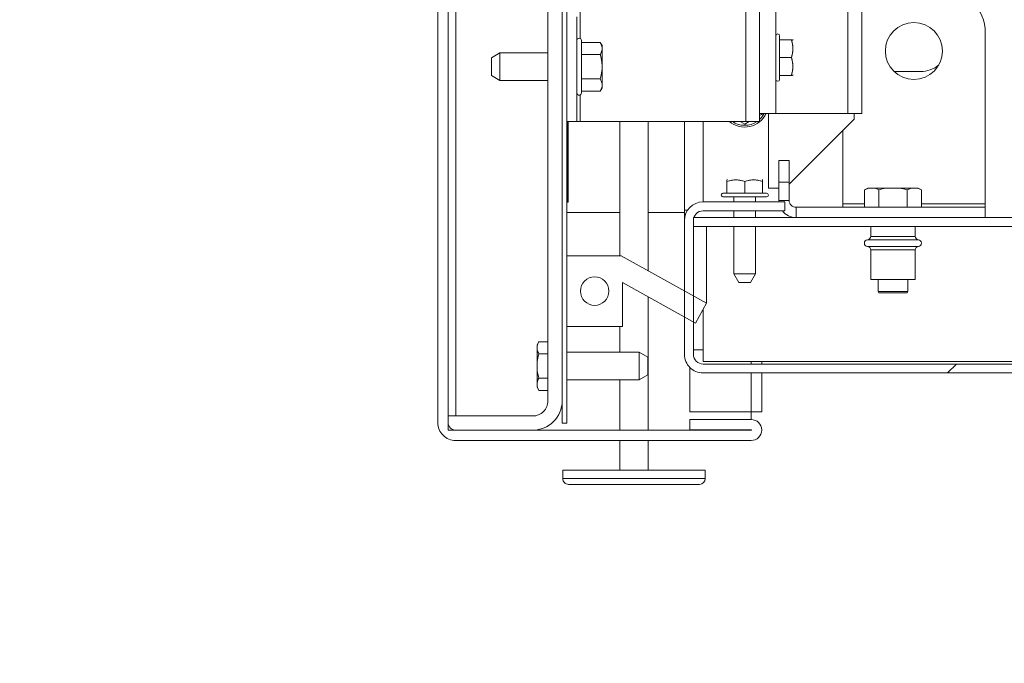
# Model space of a CAD drawing. Units: inches. Extents: x 0.1 to 10.8, y -1.2 to 8.4.
# Drawn here: x 5.8 to 6.1, y 6 to 6.2 of the extents above; entities that cross this region are included whole.
import ezdxf

# ---------------------------------------------------------------- set-up
doc = ezdxf.new("R2010")
doc.units = ezdxf.units.IN
doc.header["$MEASUREMENT"] = 0
doc.layers.add('FORMAT', color=7, linetype='Continuous')
doc.styles.add('SLDTEXTSTYLE0', font='TXT', dxfattribs={"width": 0.75})
doc.dimstyles.new('SLDDIMSTYLE3', dxfattribs={"dimtxt": 0.09375000000000001, "dimasz": 0.0625, "dimexe": 0, "dimexo": 0.0625, "dimgap": 0.0234375, "dimtad": 0, "dimtih": 1, "dimtoh": 1, "dimlfac": 30, "dimrnd": 1e-09, "dimzin": 12, "dimdsep": 46, "dimtxsty": 'SLDTEXTSTYLE0', "dimsah": 1, "dimcen": 0.09, "dimadec": 0, "dimazin": 3, "dimtfac": 1, "dimtmove": 0, "dimatfit": 0, "dimfxl": 0, "dimfrac": 2, "dimtolj": 1, "dimtzin": 12, "dimarcsym": 0})
pattern_1 = [(45, (0, 0), (-0.2651650429449553, 0.2651650429449554), []), (45, (0.176776695, 0), (-0.2651650429449553, 0.2651650429449554), [])]

# ---------------------------------------------------------------- blocks, each defined once
blk = doc.blocks.new('*D39')
at = {"layer": 'FORMAT'}
for p, q in [((5.590036132233555, 6.647056314123089), (5.590036132233555, 5.67788571390792)), ((6.383092347379542, 5.940450723321817), (6.383092347379542, 5.67788571390792)), ((5.590036132233555, 5.802885713907921), (5.402536132233554, 5.802885713907921)), ((6.383092347379542, 5.802885713907921), (6.570592347379542, 5.802885713907921))]:
    blk.add_line(p, q, dxfattribs=at)
for points in [[(5.590036132233555, 5.802885713907921), (5.527536132233555, 5.822885713907921), (5.527536132233555, 5.782885713907921)], [(6.383092347379542, 5.802885713907921), (6.445592347379542, 5.782885713907921), (6.445592347379542, 5.822885713907921)]]:
    blk.add_solid(points, dxfattribs=at)
at = {"layer": 'FORMAT', "insert": (5.673155118642542, 5.849321752065809, 0.000131233595800525), "char_height": 0.09375000000000001, "attachment_point": 1, "style": 'SLDTEXTSTYLE0'}
blk.add_mtext('23 13/16"', dxfattribs=at)

msp = doc.modelspace()

# ---------------------------------------------------------------- hatches: boundary and pattern name
at = {"linetype": 'Continuous', "lineweight": 0}
h = msp.add_hatch(dxfattribs=at)
h.set_pattern_fill('ANSI32', style=0)
h.set_pattern_definition(pattern_1)
edge = h.paths.add_edge_path(flags=0)
edge.add_line((5.834675680689013, 6.278597389988486), (5.834675680689014, 6.275597389988486))
edge.add_line((5.834675680689014, 6.275597389988486), (5.84214234735568, 6.275597389988486))
edge.add_arc((5.842142347355679, 6.273397389988487), 0.002200000161091726, -7.958078640513122e-13, 89.99999999997613, ccw=False)
edge.add_line((5.844342347355679, 6.273397389988487), (5.844342347355679, 6.189130723321821))
edge.add_arc((5.84954234735568, 6.18913072332182), 0.005200000109292257, 179.9999999999902, 270.0000000000008)
edge.add_line((5.84954234735568, 6.183930723321819), (5.908809014022347, 6.183930723321819))
edge.add_arc((5.908809014022346, 6.18173072332182), 0.002200000096925697, 2.2282620193436742e-11, 89.99999999997613, ccw=False)
edge.add_line((5.911009014022346, 6.181730723321821), (5.911009014022346, 6.045464056655155))
edge.add_arc((5.916209014022345, 6.045464056655154), 0.005200000062626044, 179.9999999999902, 270.0000000000008)
edge.add_line((5.916209014022345, 6.040264056655154), (6.002610063891113, 6.040264056655154))
edge.add_arc((6.002610063891113, 6.043329673453054), 0.003065616795754352, 270.0000000000008, 450.0000000000008)
edge.add_line((6.002610063891113, 6.046395290250954), (5.984675680689013, 6.046395290250954))
edge.add_line((5.984675680689013, 6.046395290250954), (5.984675680689013, 6.043395290250954))
edge.add_line((5.984675680689013, 6.043395290250954), (6.002610063891113, 6.043395290250955))
edge.add_arc((6.002610063891113, 6.043329673453054), 6.561679575435223e-05, -90.0000000000008, 89.9999999999992, ccw=False)
edge.add_line((6.002610063891113, 6.043264056655154), (5.916209014022345, 6.043264056655154))
edge.add_arc((5.916209014022345, 6.045464056655154), 0.002200000062626044, 180, 270, ccw=False)
edge.add_line((5.914009014022346, 6.045464056655154), (5.914009014022346, 6.181730723321821))
edge.add_arc((5.908809014022346, 6.18173072332182), 0.005200000096925697, 9.786322096810227e-12, 89.99999999999021)
edge.add_line((5.908809014022347, 6.18693072332182), (5.84954234735568, 6.18693072332182))
edge.add_arc((5.84954234735568, 6.18913072332182), 0.002200000109292258, 179.999999999976, 270, ccw=False)
edge.add_line((5.847342347355679, 6.189130723321821), (5.84734234735568, 6.273397389988487))
edge.add_arc((5.842142347355679, 6.273397389988487), 0.005200000161091726, 0, 89.99999999999021)
edge.add_line((5.84214234735568, 6.278597389988486), (5.834675680689013, 6.278597389988486))
h = msp.add_hatch(dxfattribs=at)
h.set_pattern_fill('ANSI32', style=0)
h.set_pattern_definition(pattern_1)
edge = h.paths.add_edge_path(flags=0)
edge.add_line((5.847342347355675, 6.243264056655155), (5.847342347355675, 6.239097389988487))
edge.add_line((5.847342347355675, 6.239097389988487), (5.938742347355675, 6.239097389988488))
edge.add_arc((5.938742347355675, 6.234664056655154), 0.004433333333333331, -1.2278178473934531e-11, 89.9999999999992, ccw=False)
edge.add_line((5.943175680689008, 6.234664056655153), (5.943175680689007, 6.051864056655154))
edge.add_arc((5.938742347355674, 6.051864056655154), 0.004433333333333333, 270, 360, ccw=False)
edge.add_line((5.938742347355674, 6.047430723321821), (5.914009014022341, 6.047430723321821))
edge.add_line((5.914009014022341, 6.047430723321821), (5.914009014022342, 6.043264056655154))
edge.add_line((5.914009014022342, 6.043264056655154), (5.938742347355674, 6.043264056655155))
edge.add_arc((5.938742347355674, 6.051864056655154), 0.0086, 270.0000000000008, 360.0000000000008)
edge.add_line((5.947342347355674, 6.051864056655154), (5.947342347355675, 6.234664056655154))
edge.add_arc((5.938742347355675, 6.234664056655154), 0.008599999999999997, 0, 90)
edge.add_line((5.938742347355675, 6.243264056655155), (5.847342347355675, 6.243264056655155))
h = msp.add_hatch(dxfattribs=at)
h.set_pattern_fill('ANSI32', style=0)
h.set_pattern_definition(pattern_1)
h.paths.add_polyline_path([(5.947342347355689, 6.243347389988488), (5.947342347355687, 6.045347389988487), (5.948675680689021, 6.045347389988487), (5.948675680689022, 6.243347389988488)], flags=0)
h = msp.add_hatch(dxfattribs=at)
h.set_pattern_fill('ANSI32', style=0)
h.set_pattern_definition(pattern_1)
edge = h.paths.add_edge_path(flags=0)
edge.add_arc((6.110935478687534, 6.048750723268596), 0.005416666641782849, 225.0000000000141, 270.0000000000008)
edge.add_line((6.110935478687534, 6.043334056601929), (6.149775680712889, 6.043334056601929))
edge.add_line((6.149775680712889, 6.043334056601929), (6.149775680712889, 6.045950723268595))
edge.add_line((6.149775680712889, 6.045950723268595), (6.110935478687534, 6.045950723268597))
edge.add_arc((6.110935478687534, 6.048750723268596), 0.002799999975116182, 225.0000000000257, 270, ccw=False)
edge.add_line((6.108955579700211, 6.046770824281272), (6.094697850050026, 6.061028553931457))
edge.add_arc((6.0908676883186, 6.057198392200029), 0.005416666625431481, 45.00000000001329, 90)
edge.add_line((6.0908676883186, 6.062615058866697), (5.988525680712889, 6.062615058866697))
edge.add_arc((5.988525680712889, 6.065415058866696), 0.002800000112873881, 180, 270, ccw=False)
edge.add_line((5.985725680712888, 6.065415058866696), (5.985725680712888, 6.104581725533364))
edge.add_arc((5.988525680712889, 6.104581725533364), 0.002800000041041308, 89.9999999999992, 180, ccw=False)
edge.add_line((5.988525680712889, 6.107381725533363), (6.012442347379556, 6.107381725533363))
edge.add_line((6.012442347379556, 6.107381725533363), (6.012442347379556, 6.109998392200031))
edge.add_line((6.012442347379556, 6.109998392200031), (5.988525680712889, 6.10999839220003))
edge.add_arc((5.988525680712889, 6.104581725533364), 0.005416666707707975, 90, 180)
edge.add_line((5.983109014046222, 6.104581725533364), (5.983109014046222, 6.065415058866696))
edge.add_arc((5.988525680712889, 6.065415058866696), 0.005416666779540547, 180, 270.0000000000008)
edge.add_line((5.988525680712889, 6.05999839220003), (6.0908676883186, 6.05999839220003))
edge.add_arc((6.0908676883186, 6.057198392200029), 0.002799999958764814, 45.00000000001211, 89.9999999999992, ccw=False)
edge.add_line((6.092847587305922, 6.059178291187353), (6.107105316956106, 6.044920561537167))
h = msp.add_hatch(dxfattribs=at)
h.set_pattern_fill('ANSI32', style=0)
h.set_pattern_definition(pattern_1)
edge = h.paths.add_edge_path(flags=0)
edge.add_line((6.377675680712878, 6.105450723321819), (5.985725680712878, 6.105450723321818))
edge.add_line((5.985725680712878, 6.105450723321818), (5.985725680712878, 6.10283405665515))
edge.add_line((5.985725680712878, 6.10283405665515), (6.377675680712878, 6.102834056655151))
edge.add_arc((6.377675680712878, 6.100034056655153), 0.002800000000000036, -7.958078640513122e-13, 89.9999999999992, ccw=False)
edge.add_line((6.380475680712879, 6.100034056655153), (6.38047568071288, 5.990450723321818))
edge.add_line((6.38047568071288, 5.990450723321818), (6.383092347379546, 5.990450723321818))
edge.add_line((6.383092347379546, 5.990450723321818), (6.383092347379546, 6.100034056655153))
edge.add_arc((6.377675680712878, 6.100034056655153), 0.005416666666666702, 0, 90)
h = msp.add_hatch(dxfattribs=at)
h.set_pattern_fill('ANSI32', style=0)
h.set_pattern_definition(pattern_1)
h.paths.add_polyline_path([(5.965009014022326, 6.073597389988488), (5.965009014022331, 6.086422649752813), (5.986342347355659, 6.074597389988488), (5.989574411490634, 6.080428188036084), (5.964613843766171, 6.094264056655155), (5.948675680688993, 6.094264056655155), (5.948675680688997, 6.073597389988488)], flags=0)
edge = h.paths.add_edge_path(flags=0)
edge.add_arc((5.95684234735566, 6.083930723321821), 0.004166666666666668, 0, 360)

# ---------------------------------------------------------------- linework, layer by layer
at = {"color": 7, "linetype": 'Continuous', "lineweight": 15}
for p, q in [((5.947342344756312, 6.045347351558965), (5.947342344756312, 6.243347371801391)), ((5.948675666242558, 6.045347351558965), (5.948675666242558, 6.243347371801391)), ((6.009862337186695, 6.237864057367329), (6.009862337186695, 6.13586404456907)), ((6.030842350823786, 6.13586404456907), (6.030842350823786, 6.237864057367329)), ((6.035009004912465, 6.237864057367329), (6.035009004912465, 6.13586404456907)), ((5.943175690667633, 6.234664062333945), (5.943175690667633, 6.05186404783309)), ((5.947342344756312, 6.234664062333945), (5.947342344756312, 6.05186404783309)), ((6.00105234829377, 6.133530741745806), (6.00105234829377, 6.233530713648708)), ((6.00500901725266, 6.233530713648708), (6.00500901725266, 6.133530741745806)), ((5.911009011593189, 6.04546405776632), (5.911009011593189, 6.181730718268897)), ((5.914008994714905, 6.04546405776632), (5.914008994714905, 6.181730718268897)), ((5.951665676146154, 6.164097403748229), (5.951665676146154, 6.133530741745806)), ((6.010895679916096, 6.145814070069971), (6.010895679916096, 6.158580727921783)), ((6.07105902045961, 6.159450705427284), (6.07105902045961, 6.109407404420656)), ((5.9529989976324, 6.141847388782301), (5.9529989976324, 6.157180722761429)), ((5.958469757544825, 6.156634698846921), (5.9529989976324, 6.156634698846921)), ((5.958999002986492, 6.155718062324874), (5.958469757544825, 6.156634698846921)), ((5.958999002986492, 6.155194292375509), (5.958999002986492, 6.155718062324874)), ((5.958999002986492, 6.155194292375509), (5.958999002986492, 6.154514822891465)), ((6.014366438043826, 6.157397395813959), (6.010895679916096, 6.157397395813959)), ((6.014895683485492, 6.157285148221764), (6.01483087712303, 6.157397395813959)), ((5.929165665845971, 6.153547381622984), (5.926665673392765, 6.152104002741465)), ((5.926665673392765, 6.146924108802264), (5.926665673392765, 6.152104002741465)), ((5.943175690667636, 6.153547381622984), (5.929165665845971, 6.153547381622984)), ((5.929165665845971, 6.153547381622984), (5.929165665845971, 6.145480729920744)), ((5.958469757544825, 6.153074377309393), (5.952998997632399, 6.153074377309393)), ((5.958999002986492, 6.150193525255909), (5.958999002986492, 6.154514822891465)), ((6.014366438043826, 6.152197398995876), (6.010895679916096, 6.152197398995876)), ((5.958999002986492, 6.150193525255909), (5.958999002986492, 6.148834586287821)), ((5.926665673392765, 6.146924108802264), (5.929165665845971, 6.145480729920744)), ((5.958999002986492, 6.144513288652264), (5.958999002986492, 6.148834586287821)), ((6.014366438043826, 6.146997402177795), (6.010895679916096, 6.146997402177795)), ((6.01483087712303, 6.146997402177795), (6.014895683485492, 6.147109610659331)), ((6.044406670572052, 6.148114050611509), (6.052124024976071, 6.148114050611509)), ((5.929165665845971, 6.145480729920744), (5.943175690667636, 6.145480729920744)), ((5.958469757544825, 6.145953734234336), (5.952998997632399, 6.145953734234336)), ((5.958999002986492, 6.144513288652264), (5.958999002986492, 6.14383381916822)), ((5.958999002986492, 6.143310088329515), (5.958999002986492, 6.14383381916822)), ((5.958469757544825, 6.142393412696808), (5.9529989976324, 6.142393412696808)), ((5.958469757544825, 6.142393412696808), (5.958999002986492, 6.143310088329515)), ((6.009862337186695, 6.13586404456907), (6.00500901725266, 6.13586404456907)), ((6.00767569933581, 6.13586404456907), (6.00767569933581, 6.113997392285614)), ((6.009862337186695, 6.13586404456907), (6.030842350823786, 6.13586404456907)), ((6.035009004912465, 6.13586404456907), (6.030842350823786, 6.13586404456907)), ((6.032675662978541, 6.134197382933599), (6.032675662978541, 6.13586404456907)), ((5.94867566624256, 6.133530741745806), (5.951665676146154, 6.133530741745806)), ((5.94880899448012, 6.133530741745806), (5.94880899448012, 6.114097398241448)), ((5.949142334629347, 6.133530741745806), (5.949142334629347, 6.114097398241448)), ((5.951665676146154, 6.133530741745806), (5.952632335201449, 6.133530741745806)), ((6.00105234829377, 6.133530741745806), (5.952632335201449, 6.133530741745806)), ((5.964185663069753, 6.133530741745806), (5.964185663069753, 6.094264070024415)), ((5.972519010357771, 6.089882150866941), (5.972519010357771, 6.133530741745806)), ((5.983109003576826, 6.107569320765466), (5.983109003576826, 6.133530741745806)), ((6.000725696067291, 6.132779621533921), (5.999424719096287, 6.133530741745806)), ((6.001991903662174, 6.133510677977584), (6.000725696067291, 6.132779621533921)), ((6.00500901725266, 6.133530741745806), (6.00105234829377, 6.133530741745806)), ((6.013715675783708, 6.115237395738767), (6.032675662978541, 6.134197382933599)), ((6.029392362240846, 6.109407404420656), (6.029392362240846, 6.130914043085242)), ((6.010725665880114, 6.122117390927141), (6.013715675783708, 6.122117390927141)), ((6.010725665880114, 6.115784045423822), (6.010725665880114, 6.122117390927141)), ((6.013715675783708, 6.122117390927141), (6.013715675783708, 6.115784045423822)), ((5.995637907730738, 6.116517409396383), (5.995525699249201, 6.11645260303392)), ((5.995525699249201, 6.115988163954716), (5.995525699249201, 6.112517405826988)), ((6.000725696067283, 6.115988163954716), (6.000725696067283, 6.112517405826988)), ((6.005925692885365, 6.11645260303392), (6.00581344529317, 6.116517409396383)), ((6.005925692885365, 6.115988163954716), (6.005925692885365, 6.112517405826988)), ((6.010725665880114, 6.115784045423822), (6.010725665880114, 6.1104407080394)), ((6.013715675783708, 6.115784045423822), (6.010725665880114, 6.115784045423822)), ((6.013715675783708, 6.115784045423822), (6.013715675783708, 6.1104407080394)), ((5.94880899448012, 6.114097398241448), (5.948675666242562, 6.114097398241448)), ((5.94880899448012, 6.114097398241448), (5.94880899448012, 6.109930705042109)), ((5.949142334629347, 6.114097398241448), (5.94880899448012, 6.114097398241448)), ((5.949142334629347, 6.114097398241448), (5.949142334629347, 6.109930705042109)), ((6.00710902499319, 6.112517405826988), (5.994342328030719, 6.112517405826988)), ((6.00767569933581, 6.113997392285614), (6.010725665880114, 6.113997392285614)), ((6.036676253207826, 6.114074049177845), (6.035759616685778, 6.113544803736177)), ((6.036991133125861, 6.114074049177845), (6.035759616685778, 6.113544803736177)), ((6.035759616685778, 6.113544803736177), (6.035759616685778, 6.108440706254703)), ((6.036991133125861, 6.114074049177845), (6.036676253207826, 6.114074049177845)), ((6.036991133125861, 6.114074049177845), (6.038677780308236, 6.114074049177845)), ((6.042372368739145, 6.114074049177845), (6.038677780308236, 6.114074049177845)), ((6.039909296748319, 6.113544803736177), (6.039909296748319, 6.108440706254703)), ((6.042372368739145, 6.114074049177845), (6.045745663103895, 6.114074049177845)), ((6.049440251534806, 6.114074049177845), (6.045745663103895, 6.114074049177845)), ((6.049440251534806, 6.114074049177845), (6.048208735094721, 6.113544803736177)), ((6.048208735094721, 6.113544803736177), (6.048208735094721, 6.108440706254703)), ((6.049440251534806, 6.114074049177845), (6.05112689871718, 6.114074049177845)), ((6.051441739524556, 6.114074049177845), (6.05112689871718, 6.114074049177845)), ((6.052358415157263, 6.113544803736177), (6.051441739524556, 6.114074049177845)), ((6.052358415157263, 6.113544803736177), (6.052358415157263, 6.108440706254703)), ((5.94880899448012, 6.109930705042109), (5.948675666242562, 6.109930705042109)), ((5.949142334629347, 6.109930705042109), (5.94880899448012, 6.109930705042109)), ((5.988525673447429, 6.109998405593361), (6.012442350048829, 6.109998405593361)), ((6.00710902499319, 6.111484063097585), (5.994342328030719, 6.111484063097585)), ((5.997559023315624, 6.111484063097585), (5.997559023315624, 6.109998405593361)), ((6.003892329708284, 6.109998405593361), (6.003892329708284, 6.111484063097585)), ((6.013715675783708, 6.1104407080394), (6.010725665880114, 6.1104407080394)), ((6.010725665880114, 6.1104407080394), (6.010745338541742, 6.109998405593361)), ((6.012442350048829, 6.109998405593361), (6.012442350048829, 6.107381706932799)), ((6.029392362240846, 6.108440706254703), (6.029392362240846, 6.109407404420656)), ((6.07105902045961, 6.109407404420656), (6.07105902045961, 6.108440706254703)), ((5.983109003576826, 6.107569320765466), (5.984007453642298, 6.107569320765466)), ((5.983109003576826, 6.107569320765466), (5.983109003576826, 6.105902659129995)), ((5.988525673447429, 6.107381706932799), (6.012442350048829, 6.107381706932799)), ((5.997559023315624, 6.107381706932799), (5.997559023315624, 6.105450735461768)), ((6.003892329708284, 6.105450735461768), (6.003892329708284, 6.107381706932799)), ((6.015715677568406, 6.108440706254703), (6.015715677568406, 6.105450735461768)), ((6.071059020459608, 6.108440706254703), (6.015715677568406, 6.108440706254703)), ((6.071059020459608, 6.105450735461768), (6.071059020459608, 6.108440706254703)), ((5.983109003576826, 6.105902659129995), (5.983109003576826, 6.104581735722749)), ((5.983272564354024, 6.105902659129995), (5.983109003576826, 6.105902659129995)), ((5.983109003576818, 6.065415069957192), (5.983109003576818, 6.104581735722749)), ((5.98572566312672, 6.105450735461768), (5.98572566312672, 6.102834075911864)), ((6.377675680564451, 6.105450735461768), (5.98572566312672, 6.105450735461768)), ((5.98572566312672, 6.065415069957192), (5.98572566312672, 6.104581735722749)), ((6.377675680564451, 6.102834075911864), (5.98572566312672, 6.102834075911864)), ((5.989574425776606, 6.102834075911864), (5.989574425776606, 6.080428204968618)), ((5.997559023315624, 6.102834075911864), (5.997559023315624, 6.088984052797401)), ((6.003892329708284, 6.088984052797401), (6.003892329708284, 6.102834075911864)), ((6.037559019898918, 6.102834075911864), (6.037559019898918, 6.099945088841245)), ((6.050559011944123, 6.099945088841245), (6.050559011944123, 6.102834075911864)), ((6.037559019898918, 6.095956349141728), (6.037559019898918, 6.087284068880205)), ((6.050559011944123, 6.087284068880205), (6.050559011944123, 6.095956349141728)), ((5.964613846567782, 6.094264070024415), (5.948675666242558, 6.094264070024415)), ((5.948675666242558, 6.073597371878986), (5.948675666242558, 6.094264070024415)), ((5.989574425776597, 6.080428204968618), (5.964613846567782, 6.094264070024415)), ((5.997559023315624, 6.088984052797401), (5.999002402197144, 6.086484060344195)), ((5.997559023315624, 6.088984052797401), (6.003892329708284, 6.088984052797401)), ((6.002448989937423, 6.086484060344195), (6.003892329708284, 6.088984052797401)), ((5.965009020669365, 6.086422656609091), (5.986342360002586, 6.074597392326664)), ((5.965009020669365, 6.086422656609091), (5.965009020669365, 6.073597371878986)), ((6.002448989937423, 6.086484060344195), (5.999002402197144, 6.086484060344195)), ((6.037559019898918, 6.087284068880205), (6.050559011944123, 6.087284068880205)), ((6.039725672202898, 6.087284068880205), (6.039725672202898, 6.083774043650538)), ((6.048392359640141, 6.083774043650538), (6.048392359640141, 6.087284068880205)), ((6.039725672202898, 6.083774043650538), (6.039918135757322, 6.083440742611972)), ((6.039725672202898, 6.083774043650538), (6.048392359640141, 6.083774043650538)), ((6.04819989608572, 6.083440742611972), (6.039918135757322, 6.083440742611972)), ((6.04819989608572, 6.083440742611972), (6.048392359640141, 6.083774043650538)), ((5.972519010357771, 6.043264083180614), (5.972519010357771, 6.082259796254365)), ((5.986342360002586, 6.074597392326664), (5.989574425776597, 6.080428204968618)), ((5.948675666242558, 6.073597371878986), (5.965009020669365, 6.073597371878986)), ((5.964185663069753, 6.073597371878986), (5.964185663069753, 6.066047371986118)), ((5.940538263357642, 6.069134728320715), (5.940009017915975, 6.068218052688007)), ((5.940538263357642, 6.069134728320715), (5.943175690667635, 6.069134728320715)), ((5.940009017915975, 6.068218052688007), (5.940009017915975, 6.067694282738643)), ((5.940009017915975, 6.067014813254597), (5.940009017915975, 6.067694282738643)), ((5.940009017915975, 6.067014813254597), (5.940009017915975, 6.062693515619042)), ((5.969842355056497, 6.066047371986118), (5.948675666242559, 6.066047371986118)), ((5.972342347509704, 6.064604032215258), (5.969842355056497, 6.066047371986118)), ((5.969842355056497, 6.057980720283878), (5.969842355056497, 6.066047371986118)), ((5.988525673447438, 6.066735993364438), (5.985725663126729, 6.066735993364438)), ((5.988525673447438, 6.066735993364438), (5.988525673447438, 6.063402670093495)), ((5.940538263357642, 6.065574367672527), (5.943175690667635, 6.065574367672527)), ((5.972342347509704, 6.064604032215258), (5.972342347509704, 6.059424099165398)), ((5.988525673447438, 6.063402670093495), (6.090867689405958, 6.063402670093495)), ((6.005675697551119, 6.062615059636483), (6.005675697551119, 6.063402670093495)), ((5.940009017915975, 6.061334576650954), (5.940009017915975, 6.062693515619042)), ((5.940009017915975, 6.061334576650954), (5.940009017915975, 6.057013318126057)), ((5.984675698367123, 6.048597369125596), (5.984675698367123, 6.061604831306727)), ((5.988525673447429, 6.062615059636483), (6.090867689405949, 6.062615059636483)), ((5.988525673447429, 6.05999840008658), (6.090867689405949, 6.05999840008658)), ((6.005675697551119, 6.048597369125596), (6.005675697551119, 6.05999840008658)), ((5.940538263357642, 6.05845372459747), (5.943175690667635, 6.05845372459747)), ((5.948675666242559, 6.057980720283878), (5.969842355056497, 6.057980720283878)), ((5.964185663069753, 6.057980720283878), (5.964185663069753, 6.043264083180614)), ((5.969842355056497, 6.057980720283878), (5.972342347509704, 6.059424099165398)), ((5.940009017915975, 6.056333848642013), (5.940009017915975, 6.057013318126057)), ((5.940009017915975, 6.056333848642013), (5.940009017915975, 6.055810078692648)), ((5.940009017915975, 6.055810078692648), (5.940538263357642, 6.054893403059941)), ((5.940538263357642, 6.054893403059941), (5.943175690667635, 6.054893403059941)), ((6.002610047632434, 6.048597369125596), (5.984675698367123, 6.048597369125596)), ((6.002610047632434, 6.048597369125596), (6.005675697551119, 6.048597369125596)), ((6.002610047632434, 6.046395282564288), (6.002610047632434, 6.048597369125596)), ((5.914008994714905, 6.043264083180614), (5.914008994714905, 6.047430698158634)), ((5.938742340993178, 6.047430698158634), (5.914008994714905, 6.047430698158634)), ((5.984675698367115, 6.043395260331911), (5.984675698367115, 6.046395282564288)), ((5.984675698367115, 6.046395282564288), (6.002610047632426, 6.046395282564288)), ((5.938742340993178, 6.043264083180614), (5.914008994714905, 6.043264083180614)), ((5.91620900841127, 6.043264083180614), (6.002610047632426, 6.043264083180614)), ((5.947342344756312, 6.045347351558965), (5.948675666242558, 6.045347351558965)), ((5.984675698367115, 6.043395260331911), (6.002610047632426, 6.043395260331911)), ((6.002610047632434, 6.043264083180614), (6.002610047632434, 6.043395260331911)), ((5.91620900841127, 6.040264060948239), (6.002610047632426, 6.040264060948239)), ((5.964185663069753, 6.040264060948239), (5.964185663069753, 6.031614034651859)), ((5.972519010357771, 6.031614034651859), (5.972519010357771, 6.040264060948239)), ((5.947519007604379, 6.031614034651859), (5.947519007604379, 6.02911408130931)), ((5.989185665823143, 6.031614034651859), (5.947519007604379, 6.031614034651859)), ((5.989185665823143, 6.02911408130931), (5.989185665823143, 6.031614034651859)), ((5.987519004187673, 6.027447419673838), (5.949185669239851, 6.027447419673838))]:
    msp.add_line(p, q, dxfattribs=at)
at = {"color": 8, "linetype": 'Continuous', "lineweight": 15}
for p, q in [((5.916209008411279, 6.047430698158634), (5.916209008411279, 6.23909737289774)), ((5.952632335201449, 6.157776065217316), (5.952632335201449, 6.170348812420311)), ((5.952632335201449, 6.133530741745806), (5.952632335201449, 6.141252046326414)), ((5.988525673447437, 6.133530741745806), (5.988525673447437, 6.109998405593361)), ((6.029392362240846, 6.109407404420656), (6.035759616685779, 6.109407404420656)), ((6.052358415157264, 6.109407404420656), (6.07105902045961, 6.109407404420656)), ((5.948675666242567, 6.106930721920393), (5.964185663069759, 6.106930721920393)), ((5.972519010357776, 6.106930721920393), (5.983109003576826, 6.106930721920393)), ((6.04405901592152, 6.098947923471695), (6.03663401369578, 6.098947923471695)), ((6.037559019898918, 6.099945088841245), (6.050559011944123, 6.099945088841245)), ((6.051484018147261, 6.098947923471695), (6.04405901592152, 6.098947923471695)), ((6.03663401369578, 6.096953553621938), (6.051484018147261, 6.096953553621938)), ((6.050559011944123, 6.095956349141728), (6.037559019898918, 6.095956349141728)), ((5.988525673447438, 6.066735993364438), (5.988525673447438, 6.078536226824911)), ((6.002610047632434, 6.063402670093495), (6.002610047632434, 6.062615059636483)), ((6.002610047632434, 6.05999840008658), (6.002610047632434, 6.048597369125596)), ((5.947519007604379, 6.02911408130931), (5.989185665823143, 6.02911408130931))]:
    msp.add_line(p, q, dxfattribs=at)
at = {"color": 8, "linetype": 'Continuous', "lineweight": 15, "flags": 128}
msp.add_lwpolyline([(6.006401982494346, 6.13586404456907), (6.005584335050989, 6.134643948441502), (6.005009017252665, 6.134051187289129)], dxfattribs=at)
at = {"color": 7, "linetype": 'Continuous', "lineweight": 15}
for centre, radius in [((6.050186308115579, 6.154117389988485), 0.008333333333333748), ((5.956842347355657, 6.083930723321822), 0.00416666666666643)]:
    msp.add_circle(centre, radius, dxfattribs=at)
for centre, radius, start, end in [((6.058392347379546, 6.159450723321819), 0.01266666666666616, 1.205262826659907e-11, 90), ((5.952332347355671, 6.157180723321821), 0.0006666666666665932, 0, 180), ((6.010379014022338, 6.15858072332182), 0.0005166666666669428, 0, 180), ((6.05212401402234, 6.156447389988486), 0.00833333333333286, 270.0000000000008, 309.7757753738188), ((6.010379014022338, 6.145814056655153), 0.0005166666666669428, 180, 0), ((5.952332347355671, 6.141847389988487), 0.0006666666666665932, 180, 0), ((6.000725680712884, 6.138784056655152), 0.006899999999999597, 229.5835906864882, 334.963950830483), ((5.994342347379543, 6.112000723321819), 0.0005166666666669428, 90, 270.0000000000008), ((6.00710901404621, 6.112000723321819), 0.0005166666666669428, 270.0000000000008, 90), ((5.988525680712886, 6.104581725533365), 0.005416666666666181, 90, 179.9999999991357), ((6.015715680712877, 6.110440723321818), 0.00199999999999978, 179.9999999999746, 270.0000000000008), ((5.988525680712886, 6.104581725533365), 0.00280000000000058, 90, 179.999999998328), ((6.015715680712877, 6.110440723321818), 0.004990000000000298, 217.8085971879301, 270.0000000000008), ((6.036709014046211, 6.097950723321818), 0.001000000000001108, 94.30122230429832, 265.6987776957025), ((6.036559014046211, 6.099945090389336), 0.001000000000000334, 274.3012223050756, 0), ((6.051559014046211, 6.099945090389336), 0.001000000000000334, 180, 265.6987776949767), ((6.051409014046211, 6.097950723321818), 0.001000000000001174, 274.3012223043499, 85.69877769565093), ((6.036559014046211, 6.0959563562543), 0.001000000000000334, 5.088887490339928e-11, 85.69877769492905), ((6.051559014046211, 6.0959563562543), 0.001000000000000334, 94.30122230502022, 180), ((5.988525680712886, 6.065415058866698), 0.005416666666667069, 179.9999999991921, 270.0000000000008), ((5.988525680712886, 6.065415058866698), 0.00280000000000058, 179.9999999955654, 270.0000000000008), ((5.938742347355672, 6.051864056655155), 0.008599999999999497, 270.0000000000008, 2.366924414112523e-11), ((5.938742347355672, 6.051864056655155), 0.004433333333333067, 270.0000000000008, 2.295738717447488e-11), ((6.002610063891109, 6.043329673453054), 0.003065616797901072, 270.0000000000008, 90), ((5.916209014022343, 6.045464056655155), 0.005200000000000315, 179.9999999999902, 270.0000000000008), ((5.916209014022343, 6.045464056655155), 0.002200000000000202, 179.9999999999482, 270.0000000000008), ((6.002610063891109, 6.043329673453054), 6.561679790184627e-05, 270.0000000000008, 90), ((5.949185680689004, 6.029114056655153), 0.001666666666666927, 180, 270.0000000000008), ((5.987519014022338, 6.029114056655153), 0.001666666666666927, 270.0000000000008, 0)]:
    msp.add_arc(centre, radius, start, end, dxfattribs=at)
at = {"color": 8, "linetype": 'Continuous', "lineweight": 15}
msp.add_arc((6.000725680712884, 6.138784056655152), 0.006383333333333057, 235.3838725892289, 304.6161274107661, dxfattribs=at)
at = {"color": 7, "linetype": 'Continuous', "lineweight": 15}
for points, knots in [([(5.958999002986492, 6.155194292375509), (5.958984389716618, 6.155288363128944), (5.958908649917579, 6.155775926831143), (5.95866577337849, 6.156251158546267), (5.958469757544825, 6.156634698846921)], [0, 0, 0, 0, 0.1929404363186337, 1, 1, 1, 1]), ([(6.014366438043826, 6.157397395813959), (6.014608893059589, 6.156468306821791), (6.015062324792704, 6.154730753855066), (6.014587410401753, 6.153001842244159), (6.014366438043826, 6.152197398995876)], [0, 0, 0, 0, 0.5347111771321355, 1, 1, 1, 1]), ([(6.014366438043826, 6.152197398995876), (6.014608891133594, 6.153126472836415), (6.015062323857479, 6.154864015066156), (6.014587411860135, 6.156592937954603), (6.014366438043826, 6.157397395813958)], [0, 0, 0, 0, 0.5347057611810009, 1, 1, 1, 1]), ([(6.014366438043826, 6.157397395813959), (6.014438654922246, 6.157397395813959), (6.014716734357092, 6.157397395813958), (6.014726071123126, 6.157397395813959), (6.014732983142798, 6.157397395813959)], [0, 0, 0, 0, 0.2596987384633365, 1, 1, 1, 1]), ([(5.958469757544825, 6.153074377309393), (5.958532093568047, 6.153185457747446), (5.958796319294156, 6.153656298007771), (5.958911214108716, 6.154142967932568), (5.958999002986492, 6.154514822891464)], [0, 0, 0, 0, 0.2359195833762616, 1, 1, 1, 1]), ([(5.958999002986492, 6.150193525255909), (5.958984389785378, 6.150381666236642), (5.958908651127198, 6.151356780814075), (5.958665773650124, 6.152307274328146), (5.958469757544825, 6.153074377309393)], [0, 0, 0, 0, 0.1929424347535939, 1, 1, 1, 1]), ([(6.014366438043826, 6.146997402177795), (6.014608891062908, 6.147926476215647), (6.015062323823157, 6.149664019460327), (6.014587411913661, 6.151392941286925), (6.014366438043826, 6.152197398995876)], [0, 0, 0, 0, 0.5347055624063805, 1, 1, 1, 1]), ([(6.014366438043826, 6.152197398995876), (6.014608893059589, 6.15126831000371), (6.015062324792704, 6.149530757036985), (6.014587410401753, 6.147801845426076), (6.014366438043826, 6.146997402177795)], [0, 0, 0, 0, 0.5347111771321355, 1, 1, 1, 1]), ([(5.958469757544825, 6.145953734234336), (5.958532093618772, 6.146175881183466), (5.958796324348053, 6.147117519734938), (5.95891121601929, 6.148090866740845), (5.958999002986492, 6.148834586287821)], [0, 0, 0, 0, 0.2359153082489888, 1, 1, 1, 1]), ([(6.014732631146864, 6.146997402177795), (6.014725703092695, 6.146997402177795), (6.014716339452074, 6.146997402177795), (6.014438664395954, 6.146997402177795), (6.014366438043826, 6.146997402177795)], [0, 0, 0, 0, 0.7398889437933253, 1, 1, 1, 1]), ([(5.958999002986492, 6.144513288652264), (5.958962216481072, 6.144710670822449), (5.958871352024751, 6.145198214376164), (5.958619592275625, 6.145671850094436), (5.958469757544825, 6.145953734234336)], [0, 0, 0, 0, 0.4048503332303023, 0.9999999999999999, 0.9999999999999999, 0.9999999999999999, 0.9999999999999999]), ([(5.958469757544825, 6.142393412696808), (5.958582265669892, 6.142599702084188), (5.958839901825236, 6.143072091119391), (5.958941674060604, 6.143559345679066), (5.958999002986492, 6.14383381916822)], [0, 0, 0, 0, 0.4366938519024581, 1, 1, 1, 1]), ([(6.005925692885373, 6.135781833963218), (6.005707087254008, 6.135655621966587), (6.005407345325103, 6.135482565915445), (6.005093870790515, 6.135301579282804), (6.005009017252665, 6.135252588521551)], [0, 0, 0, 0, 0.7293128197438993, 1, 1, 1, 1]), ([(6.000725696067283, 6.115988163954716), (5.999796607105341, 6.116230598453408), (5.998059054294082, 6.116683991790324), (5.996330142520522, 6.116209117595417), (5.995525699249201, 6.115988163954716)], [0, 0, 0, 0, 0.5347112075799014, 1, 1, 1, 1]), ([(5.995525699249201, 6.115988163954716), (5.996454772362247, 6.116230596777346), (5.998192310849943, 6.116683990976454), (5.99992123765339, 6.116209118864542), (6.000725696067284, 6.115988163954716)], [0, 0, 0, 0, 0.5347064940573052, 1, 1, 1, 1]), ([(5.995525699249201, 6.115988163954716), (5.995525699249201, 6.116060381408062), (5.995525699249201, 6.116338465083173), (5.995525699249201, 6.116347776598709), (5.995525699249201, 6.116354669943031)], [0, 0, 0, 0, 0.2596968459795959, 1, 1, 1, 1]), ([(6.005925692885365, 6.115988163954716), (6.004996604712696, 6.116230598736139), (6.003259055961203, 6.116683991927624), (6.001530139940217, 6.116209117381335), (6.000725696067283, 6.115988163954716)], [0, 0, 0, 0, 0.5347120026824964, 1, 1, 1, 1]), ([(6.000725696067284, 6.115988163954716), (6.00165476996959, 6.116230596494623), (6.003392312517052, 6.116683990839178), (6.005121235073092, 6.116209119078627), (6.005925692885365, 6.115988163954716)], [0, 0, 0, 0, 0.5347056989558743, 1, 1, 1, 1]), ([(6.005925692885365, 6.116354317947096), (6.005925692885365, 6.116347408385266), (6.005925692885365, 6.116338069756694), (6.005925692885365, 6.116060390888148), (6.005925692885365, 6.115988163954716)], [0, 0, 0, 0, 0.7398904215910209, 1, 1, 1, 1]), ([(6.039909296748319, 6.113544803736177), (6.039779254443015, 6.113617595973629), (6.039374484185925, 6.113844169415241), (6.038959464684764, 6.113981106480553), (6.038677780308236, 6.114074049177845)], [0, 0, 0, 0, 0.3212743600233791, 1, 1, 1, 1]), ([(6.042372368739145, 6.114074049177845), (6.042210831701052, 6.114051150864373), (6.041378707334324, 6.113933194977469), (6.040565023407384, 6.113718123905154), (6.039909296748319, 6.113544803736177)], [0, 0, 0, 0, 0.1941260760447487, 1, 1, 1, 1]), ([(6.048208735094721, 6.113544803736177), (6.047726856544883, 6.113675616505884), (6.046914957137922, 6.113896018119908), (6.046083595121983, 6.114022597282136), (6.045745663103895, 6.114074049177845)], [0, 0, 0, 0, 0.5935200170207321, 0.9999999999999999, 0.9999999999999999, 0.9999999999999999, 0.9999999999999999]), ([(6.052358415157263, 6.113544803736177), (6.05222837285196, 6.113617595973629), (6.051823602594869, 6.113844169415241), (6.051408583093709, 6.113981106480553), (6.05112689871718, 6.114074049177845)], [0, 0, 0, 0, 0.3212743600233791, 1, 1, 1, 1]), ([(5.940538263357642, 6.069134728320715), (5.940475927375689, 6.069023648146123), (5.940211705719442, 6.068552815943159), (5.940096808347906, 6.068066140342118), (5.940009017915975, 6.067694282738643)], [0, 0, 0, 0, 0.2359230611080847, 1, 1, 1, 1]), ([(5.940009017915975, 6.067014813254597), (5.940023631210431, 6.066920742761524), (5.940099371417354, 6.066433178603269), (5.940342247621094, 6.065957925541086), (5.940538263357642, 6.065574367672527)], [0, 0, 0, 0, 0.1929397218430249, 1, 1, 1, 1]), ([(5.940538263357642, 6.065574367672527), (5.940475927283694, 6.065352220723397), (5.940211696554414, 6.064410582171925), (5.940096804883177, 6.063437235166018), (5.940009017915975, 6.062693515619042)], [0, 0, 0, 0, 0.2359153082489888, 1, 1, 1, 1]), ([(5.940009017915975, 6.061334576650954), (5.940023631117088, 6.06114643567022), (5.940099369775268, 6.060171321092787), (5.940342247252342, 6.059220827578716), (5.940538263357642, 6.05845372459747)], [0, 0, 0, 0, 0.1929424347535939, 1, 1, 1, 1]), ([(5.940538263357642, 6.05845372459747), (5.940425755108745, 6.058247434373135), (5.940168116070247, 6.057775038654874), (5.9400663460452, 6.057287790278859), (5.940009017915975, 6.057013318126057)], [0, 0, 0, 0, 0.4366894456458131, 1, 1, 1, 1]), ([(5.940009017915975, 6.056333848642013), (5.94004580458605, 6.056136466198518), (5.940136669832093, 6.055648919914613), (5.940388428713584, 6.055175286585939), (5.940538263357642, 6.054893403059941)], [0, 0, 0, 0, 0.4048486267059653, 1, 1, 1, 1])]:
    msp.add_open_spline(points, degree=3, knots=knots, dxfattribs=at)

# ---------------------------------------------------------------- dimensions: what is measured, and where the dimension line sits
at = {"layer": 'FORMAT'}
dim = msp.add_linear_dim(base=(6.383092347379542, 5.802885713907921), p1=(5.590036132233555, 6.697056314123089), p2=(6.383092347379542, 5.990450723321817), dimstyle='SLDDIMSTYLE3', dxfattribs=at)
dim.commit()
dim.dimension.update_dxf_attribs({"geometry": '*D39', "text_midpoint": (5.983050945366175, 5.802885713907921), "dimtype": 160})

doc.saveas('drawing.dxf')
